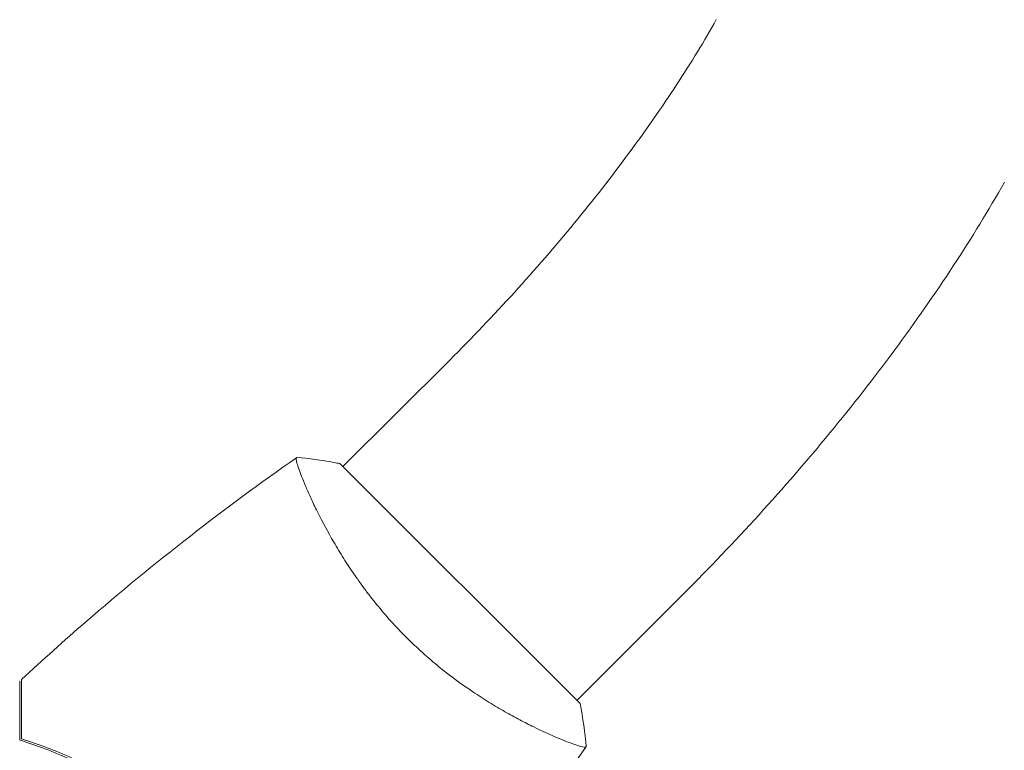
# Model space of a CAD drawing. Units: millimetres. Extents: x -4832 to 4412, y -3766 to 4035.
# Drawn here: x -1006 to -893, y 1258 to 1342 of the extents above; entities that cross this region are included whole.
import ezdxf

# ---------------------------------------------------------------- set-up
doc = ezdxf.new("R2010")
doc.units = ezdxf.units.MM
doc.header["$LTSCALE"] = 20
doc.layers.add('2d', color=230, linetype='Continuous')

msp = doc.modelspace()

# ---------------------------------------------------------------- linework, layer by layer
at = {"layer": '2d', "lineweight": 0}
for p, q in [((-956.43, 1302.71), (-968.69, 1290.45)), ((-969.04, 1290.8), (-941.46, 1263.22)), ((-929.56, 1275.84), (-941.82, 1263.58)), ((-945.48, 1259.91), (-945.49, 1259.91))]:
    msp.add_line(p, q, dxfattribs=at)
for points, knots in [([(-956.43, 1302.71), (-953.88, 1305.25), (-951.4, 1307.85), (-946.61, 1313.12), (-944.3, 1315.79), (-939.9, 1321.14), (-937.81, 1323.82), (-933.89, 1329.13), (-932.06, 1331.76), (-928.7, 1336.9), (-927.16, 1339.42), (-925.8, 1341.84)], [3.1415927, 3.1415927, 3.1415927, 3.1415927, 3.2714416, 3.2714416, 3.4012904, 3.4012904, 3.5311393, 3.5311393, 3.6609882, 3.6609882, 3.7908371, 3.7908371, 3.7908371, 3.7908371]), ([(-929.56, 1275.84), (-926.59, 1278.81), (-923.69, 1281.84), (-918.08, 1288.02), (-915.36, 1291.16), (-910.15, 1297.49), (-907.65, 1300.69), (-902.92, 1307.11), (-900.67, 1310.32), (-896.47, 1316.75), (-894.51, 1319.95), (-892.71, 1323.14)], [3.1415927, 3.1415927, 3.1415927, 3.1415927, 3.2714416, 3.2714416, 3.4012904, 3.4012904, 3.5311393, 3.5311393, 3.6609882, 3.6609882, 3.7908371, 3.7908371, 3.7908371, 3.7908371]), ([(-1005.63, 1265.98), (-1003.21, 1268.23), (-1000.74, 1270.44), (-994.32, 1276), (-990.32, 1279.29), (-982.24, 1285.58), (-978.18, 1288.58), (-974.04, 1291.47)], [0, 0, 0, 0, 10.001335, 10.001335, 25.652861, 25.652861, 40.904303, 40.904303, 40.904303, 40.904303]), ([(-961.42, 1270.84), (-962.04, 1271.45), (-962.63, 1272.07), (-963.76, 1273.33), (-964.3, 1273.97), (-965.09, 1274.94), (-965.34, 1275.26), (-965.85, 1275.91), (-966.1, 1276.24), (-966.82, 1277.22), (-967.27, 1277.86), (-968.13, 1279.13), (-968.53, 1279.76), (-969.29, 1281), (-969.66, 1281.61), (-970.67, 1283.38), (-971.25, 1284.49), (-972, 1286.01), (-972.23, 1286.5), (-972.65, 1287.41), (-972.83, 1287.84), (-973.34, 1289.03), (-973.59, 1289.69), (-973.86, 1290.47), (-973.93, 1290.7), (-974.03, 1291.06), (-974.06, 1291.2), (-974.07, 1291.35), (-974.07, 1291.39), (-974.06, 1291.45), (-974.05, 1291.47), (-974.01, 1291.5), (-973.99, 1291.51), (-973.99, 1291.51), (-973.99, 1291.51), (-973.99, 1291.51)], [0.16356818, 0.16356818, 0.16356818, 0.16356818, 0.1661247, 0.1661247, 0.16868122, 0.16868122, 0.16995948, 0.16995948, 0.17123774, 0.17123774, 0.17379425, 0.17379425, 0.17635077, 0.17635077, 0.17890729, 0.17890729, 0.18402032, 0.18402032, 0.18657684, 0.18657684, 0.18913336, 0.18913336, 0.19424639, 0.19424639, 0.19680291, 0.19680291, 0.19935943, 0.19935943, 0.20063769, 0.20063769, 0.20191595, 0.20191595, 0.20447247, 0.20447247, 0.20490292, 0.20490292, 0.20490292, 0.20490292]), ([(-973.99, 1291.51), (-972.62, 1291.4), (-971.17, 1291.21), (-969.5, 1290.89), (-969.27, 1290.85), (-969.04, 1290.8)], [0, 0, 0, 0, 4.405135, 4.405135, 5.108724, 5.108724, 5.108724, 5.108724]), ([(-940.76, 1258.27), (-940.76, 1258.27), (-940.76, 1258.27), (-940.76, 1258.27), (-940.77, 1258.26), (-940.8, 1258.21), (-940.82, 1258.2), (-940.88, 1258.19), (-940.92, 1258.19), (-941.18, 1258.22), (-941.55, 1258.32), (-942.33, 1258.59), (-942.62, 1258.7), (-943.29, 1258.96), (-943.66, 1259.11), (-944.85, 1259.61), (-945.76, 1260.03), (-947.04, 1260.65), (-947.3, 1260.79), (-947.83, 1261.06), (-948.1, 1261.2), (-948.93, 1261.64), (-949.5, 1261.95), (-950.67, 1262.61), (-951.27, 1262.97), (-952.19, 1263.54), (-952.5, 1263.74), (-953.13, 1264.14), (-953.45, 1264.35), (-955.05, 1265.43), (-956.34, 1266.37), (-958.27, 1267.94), (-958.92, 1268.5), (-960.19, 1269.64), (-960.81, 1270.23), (-961.42, 1270.84)], [0.12220864, 0.12220864, 0.12220864, 0.12220864, 0.12268837, 0.12268837, 0.12524335, 0.12524335, 0.12652085, 0.12652085, 0.12779834, 0.12779834, 0.13290832, 0.13290832, 0.13546331, 0.13546331, 0.1380183, 0.1380183, 0.14312827, 0.14312827, 0.14440577, 0.14440577, 0.14568326, 0.14568326, 0.14823825, 0.14823825, 0.15079324, 0.15079324, 0.15207073, 0.15207073, 0.15334823, 0.15334823, 0.15845821, 0.15845821, 0.16101319, 0.16101319, 0.16356818, 0.16356818, 0.16356818, 0.16356818]), ([(-1005.63, 1259.16), (-1005.63, 1259.94), (-1005.63, 1260.67), (-1005.63, 1262), (-1005.63, 1262.62), (-1005.63, 1263.44), (-1005.63, 1263.7), (-1005.63, 1264.18), (-1005.63, 1264.4), (-1005.63, 1265), (-1005.63, 1265.31), (-1005.63, 1265.64), (-1005.63, 1265.73), (-1005.63, 1265.85), (-1005.63, 1265.89), (-1005.63, 1265.92), (-1005.63, 1265.94), (-1005.63, 1265.96), (-1005.63, 1265.97), (-1005.63, 1265.97), (-1005.63, 1265.98), (-1005.63, 1265.98)], [0, 0, 0, 0, 0.00350666, 0.00350666, 0.00701332, 0.00701332, 0.00876665, 0.00876665, 0.01051997, 0.01051997, 0.01402663, 0.01402663, 0.01577996, 0.01577996, 0.01753329, 0.01753329, 0.02103995, 0.02103995, 0.02454661, 0.02454661, 0.02744921, 0.02744921, 0.02744921, 0.02744921]), ([(-1005.83, 1259.01), (-1005.83, 1259.79), (-1005.83, 1260.52), (-1005.83, 1261.85), (-1005.83, 1262.46), (-1005.83, 1263.28), (-1005.83, 1263.54), (-1005.83, 1264.01), (-1005.83, 1264.24), (-1005.83, 1264.83), (-1005.83, 1265.14), (-1005.83, 1265.47), (-1005.83, 1265.55), (-1005.83, 1265.64), (-1005.83, 1265.66), (-1005.83, 1265.7), (-1005.83, 1265.71), (-1005.83, 1265.74), (-1005.83, 1265.75), (-1005.83, 1265.77), (-1005.83, 1265.78), (-1005.83, 1265.79), (-1005.83, 1265.79), (-1005.83, 1265.79)], [0, 0, 0, 0, 0.0035063, 0.0035063, 0.0070126, 0.0070126, 0.00876575, 0.00876575, 0.0105189, 0.0105189, 0.0140252, 0.0140252, 0.01577835, 0.01577835, 0.01665493, 0.01665493, 0.0175315, 0.0175315, 0.02103781, 0.02103781, 0.02454411, 0.02454411, 0.0274484, 0.0274484, 0.0274484, 0.0274484]), ([(-994.09, 1253.86), (-995.15, 1254.52), (-996.18, 1255.12), (-998.22, 1256.19), (-999.22, 1256.68), (-1001.17, 1257.55), (-1002.12, 1257.93), (-1003.95, 1258.62), (-1004.82, 1258.91), (-1005.63, 1259.16)], [0, 0, 0, 0, 0.00398181, 0.00398181, 0.00796362, 0.00796362, 0.01194542, 0.01194542, 0.01592723, 0.01592723, 0.01592723, 0.01592723]), ([(-994.09, 1253.63), (-995.17, 1254.3), (-996.22, 1254.91), (-998.3, 1256.01), (-999.31, 1256.5), (-1000.8, 1257.16), (-1001.29, 1257.37), (-1002.25, 1257.76), (-1002.73, 1257.95), (-1004.13, 1258.46), (-1005.01, 1258.76), (-1005.83, 1259.01)], [0, 0, 0, 0, 0.00404294, 0.00404294, 0.00808588, 0.00808588, 0.01010735, 0.01010735, 0.01212882, 0.01212882, 0.01617176, 0.01617176, 0.01617176, 0.01617176]), ([(-940.79, 1258.22), (-942.44, 1255.86), (-944.13, 1253.52), (-948.95, 1247.05), (-952.15, 1242.97), (-958.95, 1234.76), (-962.56, 1230.64), (-966.29, 1226.63)], [0.059167, 0.059167, 0.059167, 0.059167, 8.771393, 8.771393, 24.423634, 24.423634, 40.962756, 40.962756, 40.962756, 40.962756])]:
    msp.add_open_spline(points, degree=3, knots=knots, dxfattribs=at)
for points in [[(-941.46, 1263.22), (-941.12, 1261.56), (-940.88, 1259.85), (-940.75, 1258.27)], [(-940.76, 1258.27), (-940.76, 1258.27), (-940.76, 1258.27), (-940.76, 1258.27)]]:
    msp.add_open_spline(points, degree=3, dxfattribs=at)

doc.saveas('drawing.dxf')
